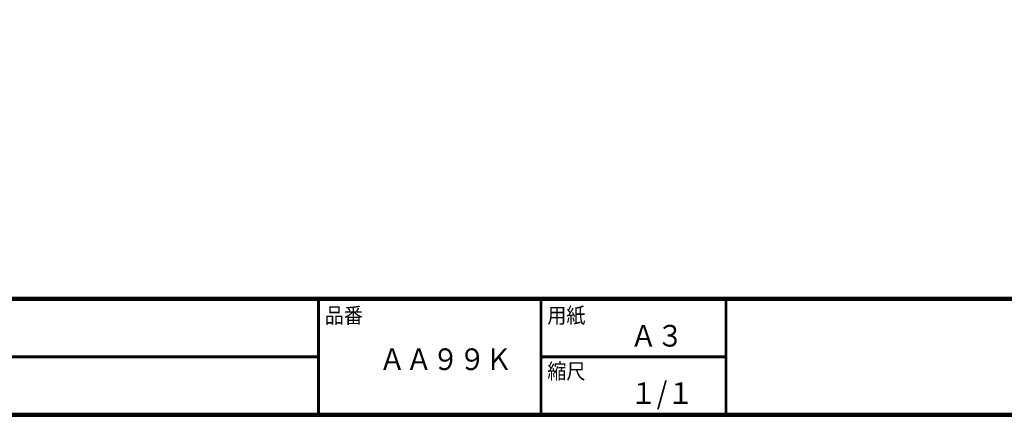
# Model space of a CAD drawing. Extents: x 0 to 399, y 0 to 276.
# Drawn here: x 185 to 312, y 0 to 51 of the extents above; entities that cross this region are included whole.
import ezdxf

# ---------------------------------------------------------------- set-up
doc = ezdxf.new("R2010")
doc.units = 0
doc.layers.add('MOJI', color=2, linetype='CONTINUOUS')
doc.layers.add('ZUWAKU', color=7, linetype='CONTINUOUS')
doc.styles.add('ｽﾀｲﾙ1', font='MS PGothic.ttf')

msp = doc.modelspace()

# ---------------------------------------------------------------- linework, layer by layer
at = {"layer": 'ZUWAKU'}
for p, q in [((0, 15.4), (398.7, 15.4)), ((0, 15.3), (398.7, 15.3)), ((0, 15.2), (398.7, 15.2)), ((0, 15.1), (398.7, 15.1)), ((0, 15), (398.7, 15)), ((223.71, 15), (223.71, 0.4)), ((223.81, 15), (223.81, 0.4)), ((223.91, 15), (223.91, 0.4)), ((252.4, 15), (252.4, 0.4)), ((252.5, 15), (252.5, 0.4)), ((252.6, 15), (252.6, 0.4)), ((276.26, 15), (276.26, 0.4)), ((276.36, 15), (276.36, 0.4)), ((276.46, 15), (276.46, 0.4)), ((104.32, 7.8), (223.71, 7.8)), ((104.32, 7.7), (223.71, 7.7)), ((252.6, 7.8), (276.26, 7.8)), ((252.6, 7.7), (276.26, 7.7)), ((104.32, 7.6), (223.71, 7.6)), ((252.6, 7.6), (276.26, 7.6))]:
    msp.add_line(p, q, dxfattribs=at)
for points in [[(0, 275.8), (0, 0), (398.8, 0), (398.8, 275.8)], [(0.1, 275.7), (0.1, 0.1), (398.7, 0.1), (398.7, 275.7)], [(0.2, 275.6), (0.2, 0.2), (398.6, 0.2), (398.6, 275.6)], [(0.3, 275.5), (0.3, 0.3), (398.5, 0.3), (398.5, 275.5)], [(0.4, 275.4), (0.4, 0.4), (398.4, 0.4), (398.4, 275.4)]]:
    msp.add_lwpolyline(points, close=True, dxfattribs=at)

# ---------------------------------------------------------------- texts
at = {"layer": 'MOJI', "style": 'ｽﾀｲﾙ1', "width": 0.9}
for s, p in [('Ａ３', (264.02, 9)), ('ＡＡ９９Ｋ', (231.62, 5.97)), ('１/１', (264.02, 1.6))]:
    msp.add_text(s, height=2.8, dxfattribs=at).set_placement(p)
at = {"layer": 'ZUWAKU', "style": 'ｽﾀｲﾙ1', "width": 0.9}
for s, p in [('品番', (224.65, 12.03)), ('用紙', (253.34, 12.03)), ('縮尺', (253.34, 4.83))]:
    msp.add_text(s, height=2, dxfattribs=at).set_placement(p)

doc.saveas('drawing.dxf')
